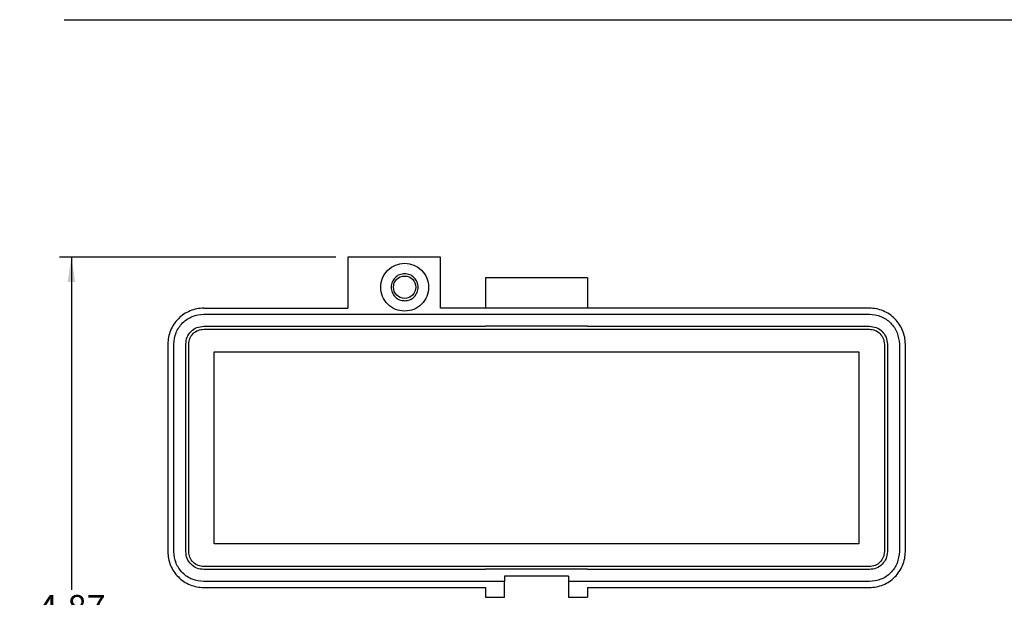
# Model space of a CAD drawing. Units: inches. Extents: x 0.4 to 8.1, y 0.3 to 10.7.
# Drawn here: x 0.4 to 3.6, y 8.4 to 10.3 of the extents above; entities that cross this region are included whole.
import ezdxf

# ---------------------------------------------------------------- set-up
doc = ezdxf.new("R2010")
doc.units = ezdxf.units.IN
doc.header["$MEASUREMENT"] = 0
doc.layers.add('BORDER', color=7, linetype='Continuous')
doc.styles.add('SLDTEXTSTYLE0', font='ARIAL.TTF', dxfattribs={"width": 0.948})
doc.dimstyles.new('SLDDIMSTYLE0', dxfattribs={"dimtxt": 0.080892, "dimasz": 0.080892, "dimexe": 0, "dimexo": 0.0625, "dimgap": 0.020223, "dimtad": 0, "dimtih": 1, "dimtoh": 1, "dimlfac": 2, "dimrnd": 1e-09, "dimzin": 12, "dimdsep": 46, "dimtxsty": 'SLDTEXTSTYLE0', "dimsah": 1, "dimcen": 0.09, "dimadec": 0, "dimazin": 3, "dimtfac": 1, "dimtofl": 0, "dimtmove": 0, "dimatfit": 3, "dimfxl": 0, "dimfrac": 2, "dimtolj": 1, "dimtzin": 12, "dimarcsym": 0})

# ---------------------------------------------------------------- blocks, each defined once
blk = doc.blocks.new('_D')
at = {"layer": 'BORDER'}
for p, q in [((1.4015, 9.5533), (0.4945, 9.5533)), ((0.5339, 9.5533), (0.5339, 8.461)), ((0.5339, 7.1202), (0.5339, 8.2125)), ((1.313, 7.1202), (0.4945, 7.1202))]:
    blk.add_line(p, q, dxfattribs=at)
for points in [[(0.5339, 9.5533), (0.5214, 9.4724), (0.5463, 9.4724)], [(0.5339, 7.1202), (0.5463, 7.2011), (0.5214, 7.2011)]]:
    blk.add_solid(points, dxfattribs=at)
at = {"layer": 'BORDER', "char_height": 0.08333, "attachment_point": 1, "style": 'SLDTEXTSTYLE0'}
for s, insert in [('4.87', (0.4258, 8.4442)), ('[123.6]', (0.3641, 8.3199))]:
    blk.add_mtext(s, dxfattribs=dict(at, insert=insert))

msp = doc.modelspace()

# ---------------------------------------------------------------- linework, layer by layer
at = {"color": 7, "linetype": 'Continuous', "lineweight": 25}
for p, q in [((1.4409, 9.5533), (1.4409, 9.3859)), ((1.746, 9.5533), (1.4409, 9.5533)), ((1.746, 9.3859), (1.746, 9.5533)), ((2.2283, 9.4857), (1.8937, 9.4857)), ((1.8937, 9.4857), (1.8937, 9.3873)), ((2.2283, 9.4857), (2.2283, 9.3873)), ((0.9685, 9.3859), (1.4409, 9.3859)), ((3.1535, 9.3859), (1.746, 9.3859)), ((1.8937, 9.3873), (2.2283, 9.3873)), ((1.8937, 9.3873), (1.8937, 9.3859)), ((2.2283, 9.3859), (2.2283, 9.3873)), ((0.9685, 9.3663), (3.1535, 9.3663)), ((0.9685, 9.3269), (1.8937, 9.3269)), ((0.9685, 9.317), (3.1535, 9.317)), ((1.8937, 9.3282), (1.8937, 9.3269)), ((1.8937, 9.3282), (2.2283, 9.3282)), ((2.2283, 9.3282), (2.2283, 9.3269)), ((2.2283, 9.3269), (3.1535, 9.3269)), ((0.8504, 9.2678), (0.8504, 8.5867)), ((0.8701, 8.5867), (0.8701, 9.2678)), ((0.9094, 8.5867), (0.9094, 9.2678)), ((0.9193, 8.5867), (0.9193, 9.2678)), ((3.2027, 9.2678), (3.2027, 8.5867)), ((3.2126, 9.2678), (3.2126, 8.5867)), ((3.2519, 9.2678), (3.2519, 8.5867)), ((3.2716, 8.5867), (3.2716, 9.2678)), ((1.0029, 8.6123), (1.0029, 9.2422)), ((1.0029, 9.2422), (3.1191, 9.2422)), ((3.1191, 9.2422), (3.1191, 8.6123)), ((3.1191, 8.6123), (1.0029, 8.6123)), ((3.1535, 8.5375), (0.9685, 8.5375)), ((1.8937, 8.5277), (0.9685, 8.5277)), ((1.8937, 8.529), (1.8937, 8.5277)), ((2.2283, 8.529), (1.8937, 8.529)), ((2.1658, 8.5054), (1.9562, 8.5054)), ((1.9562, 8.5054), (1.9562, 8.4883)), ((2.1658, 8.5054), (2.1658, 8.4883)), ((2.2283, 8.529), (2.2283, 8.5277)), ((3.1535, 8.5277), (2.2283, 8.5277)), ((1.9562, 8.4883), (0.9685, 8.4883)), ((1.9562, 8.4365), (1.9562, 8.4883)), ((2.1658, 8.4883), (2.1658, 8.4365)), ((3.1535, 8.4883), (2.1658, 8.4883)), ((0.9685, 8.4686), (1.8937, 8.4686)), ((1.8937, 8.4686), (1.8937, 8.4365)), ((1.8937, 8.4365), (1.9562, 8.4365)), ((2.1658, 8.4365), (2.2283, 8.4365)), ((2.2283, 8.4686), (3.1535, 8.4686)), ((2.2283, 8.4686), (2.2283, 8.4365))]:
    msp.add_line(p, q, dxfattribs=at)
msp.add_circle((1.6279, 9.4548), 0.0368, dxfattribs=at)
for points in [[(1.5492, 9.4548), (1.5504, 9.4652), (1.5527, 9.4858), (1.5709, 9.5118), (1.597, 9.53), (1.6176, 9.5324), (1.6279, 9.5336)], [(1.6279, 9.5336), (1.6382, 9.5324), (1.6588, 9.53), (1.6851, 9.5118), (1.7026, 9.4858), (1.7087, 9.4548), (1.7026, 9.4239), (1.6851, 9.3979), (1.6588, 9.3797), (1.6382, 9.3773), (1.6279, 9.3761)], [(1.6279, 9.4991), (1.6221, 9.4985), (1.6105, 9.4971), (1.5958, 9.4869), (1.5859, 9.4723), (1.5825, 9.4548), (1.5859, 9.4374), (1.5958, 9.4228), (1.6105, 9.4125), (1.6221, 9.4112), (1.6279, 9.4105)], [(1.6722, 9.4548), (1.6716, 9.4606), (1.6702, 9.4723), (1.66, 9.4869), (1.6453, 9.4971), (1.6337, 9.4985), (1.6279, 9.4991)], [(1.6279, 9.3761), (1.6176, 9.3773), (1.597, 9.3797), (1.5709, 9.3979), (1.5527, 9.4239), (1.5504, 9.4445), (1.5492, 9.4548)], [(1.6279, 9.4105), (1.6337, 9.4112), (1.6453, 9.4125), (1.66, 9.4228), (1.6702, 9.4374), (1.6716, 9.449), (1.6722, 9.4548)], [(0.9685, 9.3859), (0.9607, 9.3855), (0.9453, 9.3846), (0.923, 9.3776), (0.9024, 9.3667), (0.8844, 9.3519), (0.8696, 9.3339), (0.8587, 9.3133), (0.8517, 9.291), (0.8508, 9.2756), (0.8504, 9.2678)], [(3.2716, 9.2678), (3.2712, 9.2756), (3.2703, 9.291), (3.2633, 9.3133), (3.2524, 9.3339), (3.2376, 9.3519), (3.2196, 9.3667), (3.199, 9.3776), (3.1767, 9.3846), (3.1612, 9.3855), (3.1535, 9.3859)], [(0.8701, 9.2678), (0.8715, 9.2807), (0.8745, 9.3065), (0.8973, 9.3391), (0.9298, 9.3618), (0.9556, 9.3648), (0.9685, 9.3663)], [(3.1535, 9.3663), (3.1664, 9.3648), (3.1922, 9.3618), (3.2247, 9.3391), (3.2475, 9.3065), (3.2505, 9.2807), (3.2519, 9.2678)], [(0.9094, 9.2678), (0.9103, 9.2756), (0.9121, 9.291), (0.9257, 9.3106), (0.9453, 9.3242), (0.9607, 9.326), (0.9685, 9.3269)], [(0.9193, 9.2678), (0.92, 9.2743), (0.9215, 9.2872), (0.9329, 9.3034), (0.9491, 9.3148), (0.962, 9.3163), (0.9685, 9.317)], [(3.1535, 9.3269), (3.1613, 9.326), (3.1767, 9.3242), (3.1962, 9.3106), (3.2099, 9.291), (3.2117, 9.2756), (3.2126, 9.2678)], [(3.1535, 9.317), (3.16, 9.3163), (3.1729, 9.3148), (3.1891, 9.3034), (3.2005, 9.2872), (3.202, 9.2743), (3.2027, 9.2678)], [(0.8504, 8.5867), (0.8508, 8.579), (0.8517, 8.5635), (0.8587, 8.5412), (0.8696, 8.5207), (0.8844, 8.5027), (0.9024, 8.4879), (0.923, 8.477), (0.9453, 8.4699), (0.9607, 8.4691), (0.9685, 8.4686)], [(0.9685, 8.4883), (0.9556, 8.4898), (0.9298, 8.4927), (0.8973, 8.5155), (0.8745, 8.548), (0.8715, 8.5738), (0.8701, 8.5867)], [(0.9685, 8.5277), (0.9607, 8.5286), (0.9453, 8.5303), (0.9257, 8.544), (0.9121, 8.5635), (0.9103, 8.579), (0.9094, 8.5867)], [(0.9685, 8.5375), (0.962, 8.5383), (0.9491, 8.5397), (0.9329, 8.5511), (0.9215, 8.5674), (0.92, 8.5803), (0.9193, 8.5867)], [(3.1535, 8.4686), (3.1612, 8.4691), (3.1767, 8.4699), (3.199, 8.477), (3.2196, 8.4879), (3.2376, 8.5027), (3.2524, 8.5207), (3.2633, 8.5412), (3.2703, 8.5635), (3.2712, 8.579), (3.2716, 8.5867)], [(3.2519, 8.5867), (3.2505, 8.5738), (3.2475, 8.548), (3.2247, 8.5155), (3.1922, 8.4927), (3.1664, 8.4898), (3.1535, 8.4883)], [(3.2126, 8.5867), (3.2117, 8.579), (3.2099, 8.5635), (3.1962, 8.544), (3.1767, 8.5303), (3.1613, 8.5286), (3.1535, 8.5277)], [(3.2027, 8.5867), (3.202, 8.5803), (3.2005, 8.5674), (3.1891, 8.5511), (3.1729, 8.5397), (3.16, 8.5383), (3.1535, 8.5375)]]:
    msp.add_open_spline(points, degree=3, dxfattribs=at)
at = {"layer": 'BORDER'}
msp.add_line((0.5099, 10.3335), (7.976, 10.3335), dxfattribs=at)

# ---------------------------------------------------------------- dimensions: what is measured, and where the dimension line sits
dim = msp.add_linear_dim(base=(0.5339, 7.1202), p1=(1.4409, 9.5533), p2=(1.3523, 7.1202), angle=90, text='4.87\\P[123.6]', dimstyle='SLDDIMSTYLE0', dxfattribs=at)
dim.commit()
dim.dimension.update_dxf_attribs({"geometry": '_D', "text_midpoint": (0.5339, 8.3367), "dimtype": 160})

doc.saveas('drawing.dxf')
